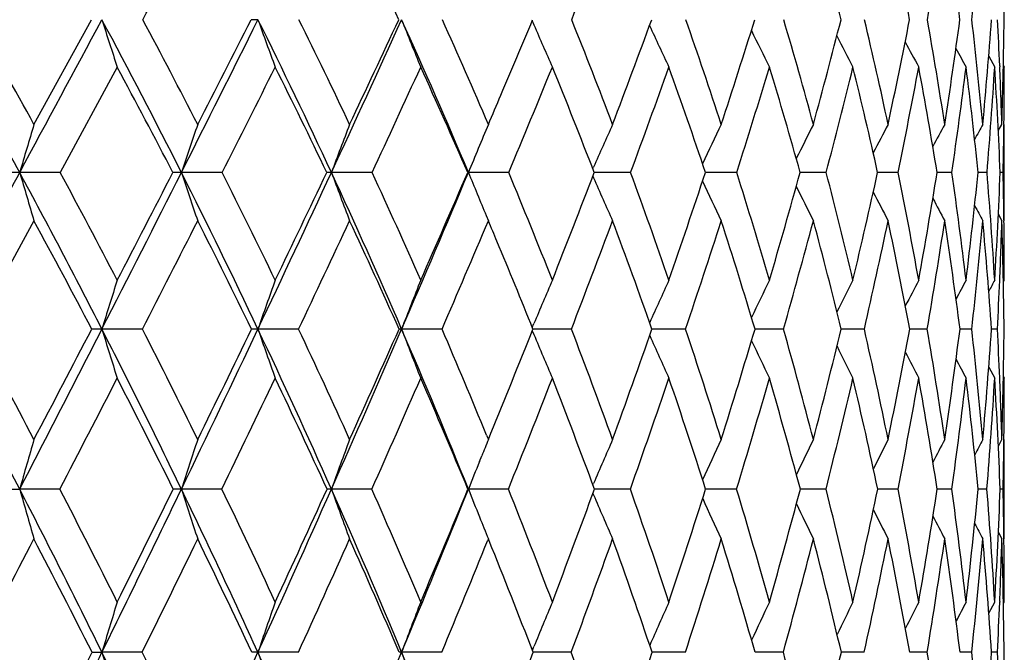
# Model space of a CAD drawing. Units: inches. Extents: x 0 to 11, y 0 to 8.5.
# Drawn here: x 3.3 to 3.5, y 5.8 to 5.9 of the extents above; entities that cross this region are included whole.
import ezdxf

# ---------------------------------------------------------------- set-up
doc = ezdxf.new("R2010")
doc.units = ezdxf.units.IN
doc.header["$LTSCALE"] = 0.605
doc.header["$MEASUREMENT"] = 0
doc.layers.get('0').update_dxf_attribs({"linetype": 'CONTINUOUS'})

msp = doc.modelspace()

# ---------------------------------------------------------------- linework, layer by layer
at = {"color": 7, "linetype": 'Continuous'}
for p, q in [((3.3035873138, 5.885568602999999), (3.3147981141, 5.9060129024)), ((3.4008741279, 5.9057774375), (3.4012194004, 5.9049798751)), ((3.4900251861, 5.8988653559), (3.4912051446, 5.896751275700001)), ((3.4921801658, 5.8970118366), (3.4921896387, 5.896792803999999)), ((3.4928956733, 5.8970668313), (3.4930729766, 5.896751275700001)), ((3.3198464518, 5.896751275700001), (3.3087072157, 5.876168414099999)), ((3.4919031729, 5.8843016152), (3.492605754, 5.885568602999999)), ((3.4930068166, 5.885564301900001), (3.4930050451, 5.8853991152)), ((3.4930729766, 5.8667392776), (3.4930729766, 5.885568602999999)), ((3.3087072157, 5.876168414099999), (3.3008025914, 5.8761716858)), ((3.3403423863, 5.876168414099999), (3.3323795569, 5.8761716858)), ((3.3696250449, 5.876168414099999), (3.361676123, 5.8761716858)), ((3.3882808323, 5.876168414099999), (3.3884269755, 5.8761716858)), ((3.3962900032, 5.876168414099999), (3.3884269755, 5.8761716858)), ((3.4127148633, 5.8769093983), (3.4128536224, 5.8772243569)), ((3.4200957792, 5.876168414099999), (3.4130015049, 5.8761716629)), ((3.4350118421, 5.8761715233), (3.4347105561, 5.8761715673)), ((3.4350118418, 5.8761715214), (3.434710587, 5.876171574400001)), ((3.4408267841, 5.876168414099999), (3.4350118418, 5.8761715214)), ((3.4582952748, 5.876168414099999), (3.45321381, 5.876171404500001)), ((3.4723430538, 5.876168414099999), (3.4683423376, 5.8761711283)), ((3.4828429024, 5.876168414099999), (3.4799591274, 5.8761707048)), ((3.4896997322, 5.876168414099999), (3.4879590635, 5.876170065299999)), ((3.4928514467, 5.876168414099999), (3.4922694831, 5.876169090199999)), ((3.4127170365, 5.875428429299999), (3.4128547964, 5.8751158764)), ((3.3035873138, 5.8667392776), (3.2920612221, 5.8455809962)), ((3.3918860234, 5.867779555399999), (3.392319676, 5.8667392776)), ((3.4919063294, 5.8680090856), (3.492605754, 5.8667392776)), ((3.4919064208, 5.8680091359), (3.492605754, 5.8667392776)), ((3.4930041786, 5.8668988809), (3.4930059917, 5.8667435434)), ((3.4928990778, 5.854819563), (3.4930729766, 5.8551378105)), ((3.3247685905, 5.8455809962), (3.3168583029, 5.845583600399999)), ((3.3552644856, 5.8455809962), (3.3473295304, 5.845583600399999)), ((3.3832727318, 5.8455809962), (3.3753849693, 5.845583600399999)), ((3.4009022319, 5.8458984957), (3.4012181978, 5.8466540471)), ((3.4009035257, 5.8452651629), (3.4012191406, 5.8445103733)), ((3.4085396822, 5.8455809962), (3.4010297728, 5.8455836007)), ((3.4308365153, 5.8455809962), (3.4242674587, 5.845583566699999)), ((3.4499613076, 5.8455809962), (3.4443936532, 5.8455834728)), ((3.4657408619, 5.8455809962), (3.4612250482, 5.8455833031)), ((3.4750982538, 5.8455828334), (3.4746091635, 5.8455830239)), ((3.4780322762, 5.8455809962), (3.4750982537, 5.845582833)), ((3.4867242376, 5.8455809962), (3.4844248959, 5.8455826151)), ((3.4911111954, 5.845581560299999), (3.4905831745, 5.8455819805)), ((3.4917380302, 5.8455809962), (3.4911111954, 5.845581560299999)), ((3.4900413928, 5.8381522527), (3.4912051446, 5.835996104299999)), ((3.4929002014, 5.8363140511), (3.4930729766, 5.835996104299999)), ((3.3919632189, 5.824889682899999), (3.392319676, 5.824020651100001)), ((3.392319676, 5.824020651100001), (3.3928182027, 5.8252403852)), ((3.4919133442, 5.8227324337), (3.492605754, 5.824020651100001)), ((3.4930729766, 5.8045967628), (3.4930729766, 5.824020651100001)), ((3.390583913, 5.8197335506), (3.3910170753, 5.8208087394)), ((3.2984824365, 5.8143210712), (3.3008019627, 5.814323416900001)), ((3.3086443778, 5.8143210712), (3.3008019627, 5.814323416900001)), ((3.3402837972, 5.8143210712), (3.3323788381, 5.814323416900001)), ((3.3695712352, 5.8143210712), (3.3616753206, 5.814323416900001)), ((3.3883310549, 5.8143210712), (3.3884260967, 5.814323416900001)), ((3.3962414601, 5.8143210712), (3.3884260967, 5.814323416900001)), ((3.4127405988, 5.815147007899999), (3.4128529051, 5.8154100066)), ((3.4200529424, 5.8143210712), (3.4130461475, 5.8143233926)), ((3.4407900416, 5.8143210712), (3.4347495863, 5.8143233212)), ((3.4582649592, 5.8143210712), (3.45324641, 5.8143231928)), ((3.4723194398, 5.8143210712), (3.4683682395, 5.8143229901)), ((3.4828262037, 5.8143210712), (3.479978099, 5.8143226849)), ((3.4896901001, 5.8143210712), (3.4879709484, 5.81432223)), ((3.4928489685, 5.8143210712), (3.4922741928, 5.8143215437)), ((3.4127421633, 5.8134955935), (3.4128537189, 5.813234524299999)), ((3.4919155649, 5.8058877764), (3.492605754, 5.8045967628)), ((3.392319676, 5.8045967628), (3.3922197299, 5.8043503716)), ((3.3924590071, 5.8042530853), (3.392319676, 5.8045967628)), ((3.4900506309, 5.7900996036), (3.4912051446, 5.7922857259)), ((3.4921774137, 5.7923613796), (3.4921727133, 5.7922454938)), ((3.4929026932, 5.791965288099999), (3.4930729766, 5.7922857259)), ((3.4009241652, 5.7828397651), (3.4012184269, 5.7835632092)), ((3.3149259965, 5.782460335800001), (3.3168583961, 5.782462399400001)), ((3.3247161234, 5.782460335800001), (3.3168583961, 5.782462399400001)), ((3.3552159188, 5.782460335800001), (3.3473296356, 5.782462399400001)), ((3.3832285052, 5.782460335800001), (3.3753850855, 5.782462399400001)), ((3.4016300172, 5.782462354700001), (3.4010699661, 5.7824623889)), ((3.4085001962, 5.782460335800001), (3.4016300172, 5.782462354700001)), ((3.4308021275, 5.782460335800001), (3.4243036799, 5.782462336699999)), ((3.4499323294, 5.782460335800001), (3.4444245227, 5.782462241599999)), ((3.4657175558, 5.782460335800001), (3.4612502786, 5.7824620921)), ((3.4750881213, 5.7824617214), (3.4746285675, 5.782461869600001)), ((3.4780148533, 5.782460335800001), (3.4750881213, 5.7824617214)), ((3.4867128556, 5.782460335800001), (3.4844382039, 5.7824615436)), ((3.4911063341, 5.782460754500001), (3.4905903314, 5.782461062699999)), ((3.4917327922, 5.782460335800001), (3.4911063341, 5.782460754500001))]:
    msp.add_line(p, q, dxfattribs=at)
for centre, radius, start, end in [((-6.0423079101, 10.9523743455), 10.6399835057, 331.6873348472, 331.8093146662), ((2.3837154293, 5.4416947454), 1.0944821204, 25.1022819162, 26.26136513340001), ((1.0721854956, 6.853287170900001), 2.5211376903, 337.9303848556, 338.4188690579), ((2.617338079, 5.6885765403), 0.8714160753, 14.449152381, 15.8082400545), ((2.6393769896, 5.740754997200001), 0.851398245, 11.1922561991, 12.5644718278), ((2.3445125023, 6.1087931408), 1.1515388166, 349.8576128335, 350.8646508131), ((2.6450286707, 5.791633647899999), 0.8471351779, 7.759712414800001, 9.124084340900001), ((2.4665088868, 6.0252317164), 1.0271731416, 353.3349456372, 354.4543259502), ((2.5993523343, 5.8971316159), 0.8937187045999999, 0.5693834128, 1.8489089887), ((2.0185488008, 5.1844132455), 1.4569504189, 28.3462565231, 29.6884582243), ((2.0437604456, 5.1935069951), 1.4373979987, 28.7813446651, 29.71535608760001), ((-8.094367034500001, 12.0256036793), 12.9485676676, 331.64637031, 331.7963291381), ((2.1462078917, 5.278253955), 1.3283481592, 26.751463344, 28.2025017816), ((4.7691413845, 6.369256121799999), 1.524374177, 197.6912794635, 198.0572083847), ((2.1698979069, 5.2872577059), 1.3102489613, 27.1704460307, 28.17995838), ((-2.2149063468, 8.673557401), 6.212708566900001, 333.2391009977, 333.5469462907), ((-2.5222538022, 8.892751054), 6.584616201799999, 332.8257464329999, 333.0255353444), ((3.3473864697, 5.6770777348), 0.2289392821, 90.0142507351, 90.34351181399998), ((2.2554011275, 5.362758064599999), 1.219605638, 24.8956478454, 26.4513783557), ((4.6671557787, 6.381297127000001), 1.4027945407, 199.8043589794, 200.2071124627), ((2.2778946094, 5.371719894299999), 1.2026387587, 25.2942867211, 26.3764668389), ((-0.2427016727, 7.5498404576), 3.9740038314, 335.0925157368, 335.5660386983), ((-0.3759075244, 7.6538900243), 4.1380037315, 334.7013326027, 335.0140366251), ((2.3480708325, 5.439322145399999), 1.128352084, 22.7777222089, 24.4316535752), ((4.6007073565, 6.393673360299999), 1.3187962985, 201.7016691062, 202.1355906791), ((2.3695708866, 5.4482498186), 1.1123231569, 23.1511447114, 24.3014769923), ((0.7030550392, 7.0359080317), 2.9249656065, 336.9631621073, 337.2759357083), ((4.556086291600001, 6.40539747), 1.2586243703, 203.4276600778, 203.8365367122), ((2.4459436939, 5.5179547623), 1.0379236782, 20.743316814, 21.9550613891), ((1.2992259277, 6.687729793300001), 2.2642160617, 339.2508190671, 339.8030424427001), ((4.528009191000001, 6.4170762833), 1.2172347267, 204.8853901617, 205.3067776882), ((2.5074360177, 5.5818562607), 0.9786899714, 18.0788407948, 19.3425278836), ((1.7077781466, 6.4505484949), 1.8199470181, 341.9143987926, 342.5901947564), ((2.5539947394, 5.641007098099999), 0.9343747419, 15.1732221124, 16.4762772399), ((1.9916401446, 6.282848060599999), 1.5170971781, 344.8190584986, 345.6176067092), ((2.5851435562, 5.6965826297), 0.9051903411, 12.0508883191, 13.377507491), ((2.1950726978, 6.1580309436), 1.3040932759, 347.9404290118, 348.8573981754), ((2.5999816825, 5.7499611605), 0.8918337270000001, 8.7460138753, 10.0774078636), ((2.3423501311, 6.061005778099999), 1.1525258734, 351.2444149683, 352.2713880904), ((2.5971271661, 5.802806801900001), 0.895579424, 5.3023518145, 6.617437645899999), ((2.447867743, 5.9823716017), 1.0454977364, 354.6873544817, 355.8116311699), ((2.5854796196, 5.8577154795), 0.9075516978, 2.481643242100001, 3.050565976200001), ((2.5206823413, 5.915816835299999), 0.972393992, 358.2174142481999, 359.4223190384), ((4.5093562913, 6.4273865353), 1.1873130927, 206.1621181085, 206.5463151018), ((4.4975871019, 6.4363407736), 1.1663797735, 207.2196012093, 207.5562392961), ((4.4897625947, 6.4432921373), 1.151383504, 208.0603994612, 208.3386378907), ((4.485465732200001, 6.4485940372), 1.1420266165, 208.6880403571, 208.8954967102), ((2.1377585435, 5.2586087889), 1.3433382509, 27.3690489906, 28.36210394130001), ((-1.9583043019, 8.5562080736), 5.9378674036, 333.1698500007, 333.3922006956), ((2.2494684317, 5.3451992842), 1.2316360007, 25.537948573, 26.6039426295), ((-0.1213544358, 7.4979074441), 3.8492824287, 335.0827143652, 335.4200716142), ((2.3443106357, 5.423519232599999), 1.1378774332, 23.44080215, 24.5753874669), ((0.8211684944, 6.9553998366), 2.7921302348, 337.2614801375, 337.7186837662999), ((2.4234575858, 5.4947461143), 1.0605093581, 21.0792882173, 22.2759643818), ((1.3926120747, 6.626036894099999), 2.1617106442, 339.7029958479, 340.2835802818999), ((2.4874480194, 5.5599439864), 0.9986521939, 18.4605247779, 19.7101388864), ((1.7722025904, 6.4055465512), 1.7505850199, 342.3981480076, 343.1035448124999), ((2.5363208634, 5.6201879792), 0.9519559444, 15.5987885266, 16.8891566166), ((2.0378420449, 6.248017791100001), 1.4683185409, 345.3301783642, 346.1588742311), ((2.5724097079, 5.677298704400001), 0.9177393134, 12.5150003492, 13.834784487), ((2.2287762218, 6.1297780511), 1.2691636276, 348.4733196801, 349.4200970039), ((2.5867008702, 5.7307287564), 0.9050213565, 9.2477038846, 10.570542454), ((2.3668837655, 6.0371375002), 1.1275086882, 351.792107546, 352.8475341841), ((2.5860870732, 5.7840352838), 0.906565937, 5.832966791599999, 7.142234509300001), ((2.4652990756, 5.961438663200001), 1.0279434423, 355.2417169303001, 356.3920535818), ((2.5659537099, 5.8385867098), 0.9270778469, 2.3232819513, 3.5970812588), ((2.5621376672, 5.8566931352), 0.9309160290999999, 1.7775049489, 2.4688079441), ((2.5422531602, 5.8967653356), 0.9508198165, 359.3250202144, 359.9991527638), ((0.6262192614000001, 7.0685623357), 3.0084523721, 336.844784809, 336.9634927666), ((4.4511489339, 5.5403842348), 1.1983530031, 163.2588123084, 163.7274130536), ((4.36360336, 5.531995173099999), 1.0871430467, 161.0203842368, 161.5432895654), ((4.3090070617, 5.523208225), 1.010949609, 158.9958451586, 159.5652461909), ((4.2751689264, 5.5143409735), 0.9577226904, 157.1938244179, 157.8023249936), ((4.2542334976, 5.5059261564), 0.9196643192, 155.6188087198, 156.1882883032), ((4.242297623, 5.4979221364), 0.8930132156999999, 154.2727135252, 154.8200160546), ((4.2358349234, 5.490775223099999), 0.8742552615000001, 153.155106101, 153.644796612), ((4.2327890076, 5.4846955883), 0.861369725, 152.2645229982, 152.6823033866), ((4.231566412699999, 5.4799620665), 0.8527592998000001, 151.5989635808, 151.9293374697), ((4.2313443315, 5.4766586466), 0.8476255471999999, 151.1565447296, 151.3816959), ((2.5153774025, 5.8970501591), 0.9776970668000001, 358.7761783521, 359.3172001494), ((-9.019290448, 12.5244670607), 13.9994472709, 331.5050083034, 331.64735671), ((3.3008107562, 5.0015023659), 0.87466932, 90.0005348425, 90.1567132209), ((1.9712105853, 5.1587598625), 1.5107927147, 27.0399400565, 28.35009691400001), ((4.8403994603, 6.325578376699999), 1.6038469043, 196.2724687471, 196.6238105141), ((1.9971251892, 5.1680001401), 1.4905534933, 27.4513300757, 28.3661368353), ((-2.6878476606, 8.9117721145), 6.7422552394, 332.9497384102, 333.2412268358001), ((-3.0160732085, 9.1469752951), 7.140033050800001, 332.5457931385, 332.7358097239), ((3.3323928989, 5.452932445599999), 0.4232392404, 90.0018061708, 90.2252922189), ((2.1029223776, 5.2563251553), 1.3768713365, 25.3387456983, 26.7555403661), ((4.7122569704, 6.336709179700001), 1.4547015018, 198.4565593481, 198.8486661417), ((2.1272371008, 5.2654695639), 1.3581522445, 25.7324580381, 26.7214994401), ((-0.5628038063, 7.698194409400001), 4.326812859499999, 334.6485298782, 335.0959187246), ((-0.7049658789, 7.8101205502), 4.502266963, 334.2642099773, 334.5609472144), ((3.3616947471, 5.7465291802), 0.1296425069, 90.0082309728, 90.4071372999), ((2.2144945686, 5.343666397), 1.2647479596, 23.3815013806, 24.9000550848), ((4.6290325573, 6.3483679077), 1.3524650101, 200.4345684567, 200.8615940246), ((2.2375374714, 5.35275714), 1.2472295842, 23.7531661499, 24.8130684027), ((0.5060488622, 7.087072281), 3.1264011002, 336.6030935577, 337.2124950723), ((0.4291484414, 7.153586502), 3.223082605, 336.242952898, 336.6507849895), ((4.5754528618, 6.3605281826), 1.2820419925, 202.1975258182, 202.6031893744), ((2.3300468819, 5.4314620594), 1.1552653962, 21.5143697739, 22.63993446650001), ((1.1023748615, 6.7629725126), 2.4749579594, 338.4810994197, 339.0035090297), ((2.4059210656, 5.502915493200001), 1.0806794587, 19.0217298196, 20.2054375504), ((1.5452339801, 6.504277629500001), 1.9911421124, 340.972992554, 341.6119137957), ((2.4656764616, 5.5683517735), 1.0225796965, 16.2872718156, 17.5188593749), ((1.8544399177, 6.320698652999999), 1.6594238882, 343.7066261604, 344.4617116148), ((2.509316974, 5.6290297938), 0.9806310789, 13.3308670543, 14.597076176), ((2.0775872645, 6.1837259827), 1.424357012, 346.6621671919, 347.530064171), ((2.5363906812, 5.686326988099999), 0.9550113145, 10.1812797633, 11.4658876396), ((2.2407591381, 6.0772153186), 1.2554032698, 349.8109090615, 350.7846712784999), ((2.5459881058, 5.7418219424), 0.9464385265, 6.8764461895, 8.1606709133), ((2.3594038589, 5.9911258449), 1.1343951287, 353.1149884387, 354.1837713966), ((2.5366808413, 5.7973802434), 0.9562701408, 3.4627037322, 4.7260208744), ((2.443221317, 5.9187185147), 1.0499107623, 356.5281465614, 357.6773177932999), ((2.5172393347, 5.855457461), 0.9758319204000001, 0.6717961148, 1.2161308582), ((4.5376224931, 6.371044575499999), 1.22924678, 203.7934765999, 204.2208882507), ((4.5140516954, 6.381477479400001), 1.1930024843, 205.1497336193, 205.5605359584), ((4.4986949838, 6.3906495622), 1.16709893, 206.3053149404, 206.6731076184), ((4.4890064421, 6.3983536008), 1.149000336, 207.2459213165, 207.5598888678), ((4.4825157615, 6.4040211664), 1.1361399562, 207.9742597128, 208.2227816877), ((4.4789693484, 6.4079799306), 1.1283747636, 208.4940234964, 208.6634538628), ((1.9585164342, 5.1357354061), 1.5308763278, 27.6252013513, 28.5226940419), ((-2.4048112327, 8.7821490191), 6.4382852301, 332.8636061833, 333.0749895563), ((2.0936142336, 5.2360751612), 1.3929017744, 25.9495716232, 26.9215427279), ((-0.4300189912, 7.6414710999), 4.1897007368, 334.6184639659, 334.9383034992), ((2.2080355554, 5.3257105598), 1.2774241162, 24.0144962779, 25.0577160917), ((0.5854416789, 7.0544023085), 3.0478037282, 336.6329236995001, 337.0655150982), ((2.3176013361, 5.4120217833), 1.1669565157, 22.7201390767, 22.93341021889999), ((1.2028199188, 6.696460555900001), 2.364147986, 338.9053555476, 339.453958315), ((2.3829865442, 5.479454819400001), 1.1037736047, 19.3722371675, 20.5407266499), ((1.614516188, 6.4558109649), 1.9160898064, 341.4291725288, 342.0953239583), ((2.4454954853, 5.5462585839), 1.0427813319, 16.6809688914, 17.8985536417), ((1.9041930228, 6.2832446997), 1.6065332576, 344.1912365795, 344.9740044144), ((2.4916849509, 5.6080635528), 0.9982101894, 13.7651849924, 15.0190113595), ((2.1139962947, 6.1534232677), 1.3863550191, 347.1704413696, 348.0657113365), ((2.5211948425, 5.6662557975), 0.9701325304999999, 10.6521588632, 11.9264431426), ((2.2674085034, 6.0517171155), 1.2280480524, 350.3367723977, 351.3367057442001), ((2.5332052334, 5.7224059954), 0.9591617291, 7.378266656299999, 8.654661203200002), ((2.3785102018, 5.968885003500001), 1.1150525671, 353.6511716427, 354.7439827916), ((2.526386259, 5.778354051), 0.9665377481, 3.9883933691, 5.246753180000001), ((2.465915591, 5.8983162837), 1.0271756413, 357.5885650903999, 358.2383594437001), ((2.498776818, 5.8363108643), 0.9942946456, 0.5341949025, 1.75369737), ((2.4940630474, 5.8551748826), 0.9990099298, 359.9978738237001, 0.6635071714999999), ((2.301796797, 5.4054557784), 1.1840706513, 21.82081986070001, 22.7178312686), ((4.4349265943, 5.501143985), 1.1699210882, 162.387416114, 162.8776769235), ((4.3620741828, 5.492659792), 1.0743658241, 160.282190108, 160.8225460546), ((4.3162476127, 5.483939394400001), 1.0079727404, 158.3915078786, 158.9744813339), ((4.2871207503, 5.4755603385), 0.9604862759999999, 156.721987235, 157.2717882213), ((4.2698998249, 5.46731513), 0.9273037115999999, 155.2773512028, 155.840088255), ((4.2596833346, 5.4598943232), 0.9035031740999999, 154.0582812449, 154.5712123367), ((4.2541780677, 5.4533957885), 0.8868648842, 153.0642387313, 153.5134807221), ((4.251500383, 5.4480736092), 0.8755215261, 152.2937184103, 152.66452749), ((4.250271009900001, 5.444188350499999), 0.8680857223999999, 151.7449486965, 152.0211795691), ((4.2498701668, 5.441782133999999), 0.8639650056999999, 151.4164149901, 151.5786310836), ((2.4394536671, 5.899397905800001), 1.0536596417, 357.0722765478001, 357.590344479), ((1.7646231911, 5.020809638999999), 1.7290197611, 27.3186336157, 28.4908388975), ((1.8004039671, 5.0342847129), 1.6980114916, 27.7163431479, 28.5412921891), ((-3.1605362522, 9.1528498105), 7.272870823, 332.6749306504001, 332.9517851342001), ((-3.5394771463, 9.4195490587), 7.7301588428, 332.2813673895001, 332.4617395035), ((3.3168194726, 5.1179867079), 0.7275968934999999, 89.996942244, 90.15332368570002), ((1.9255017512, 5.1352985397), 1.5621709002, 25.7641365447, 27.0442312789), ((4.7647564063, 6.2915927004), 1.5150356547, 197.120873823, 197.5006577808), ((1.9581696585, 5.1478611124), 1.5344072723, 26.1463167045, 27.0466771918), ((-0.8841166164, 7.850136411), 4.6822396846, 334.2277690255, 334.651793832), ((-1.0426372024, 7.9735198447), 4.8773956868, 333.8510430159, 334.1328555925), ((3.3473133349, 5.5549885903), 0.2905950105, 89.9968067681, 90.2425839333), ((2.0608316282, 5.2362676209), 1.4234966861, 23.9589228377, 25.3433472503), ((4.6611768878, 6.3024925054), 1.3910286216, 199.175838176, 199.5944764209), ((2.0910875662, 5.2481425987), 1.3982402949, 24.3216770067, 25.2949877896), ((0.2621595754, 7.192301539500001), 3.3920232253, 336.0310965117, 336.6076733951), ((0.1791109343, 7.264265533200001), 3.4965216496, 335.675257571, 336.0623875842999), ((3.375392088, 5.7970080795), 0.0485755213, 90.0083966741, 90.5933416751), ((2.1743570841, 5.3261882884), 1.3085256861, 21.9033523032, 23.3865031974), ((4.5933492161, 6.313695767), 1.3048240904, 201.023755988, 201.4754624007), ((2.2030494657, 5.3376712781), 1.2848732387, 22.2838768698, 23.2846529277), ((0.9086429145999999, 6.839934884500001), 2.6834179373, 337.7817859232, 338.2501514086), ((2.2951095039, 5.4177904475), 1.1927830965, 19.911812993, 21.0172539686), ((1.3821316863, 6.561124774400001), 2.1638680736, 340.0840133402, 340.6900615832001), ((2.3696815173, 5.4905292801), 1.1189779492, 17.3394459923, 18.4997193645), ((1.7169705377, 6.361461855700001), 1.8028106357, 342.6557020167, 343.3721793441), ((2.4269835509, 5.557163242100001), 1.0628585472, 14.5411453522, 15.7452365005), ((1.9599848888, 6.2121656815), 1.5453504352, 345.4532668984999, 346.2776072699), ((2.467068155, 5.6191468099), 1.0240212968, 11.5409325654, 12.7749734964), ((2.1391780039, 6.0960019606), 1.3587082347, 348.4527259728, 349.379202861), ((2.4895020058, 5.678047739299999), 1.0026262951, 8.371478008099999, 9.6189251224), ((2.2711007209, 6.002285502599999), 1.2234019097, 351.6214640446, 352.6408146827), ((2.4933626106, 5.7356316255), 0.9994279294, 5.07384588, 6.316024929099999), ((2.3661190372, 5.923858839299999), 1.1271854737, 354.9184824044001, 356.0178666931), ((2.4866274882, 5.7944029663), 1.0064126352, 2.3728042656, 2.9148584454), ((2.4310171333, 5.8556077534), 1.0620584469, 358.2956921305, 359.4590698794001), ((4.5475107985, 6.3242657623), 1.2426382411, 202.7106852387, 203.1369265163), ((4.5183386636, 6.3348031941), 1.1993919424, 204.1387257781, 204.5749549772), ((4.4988197597, 6.344106454299999), 1.1679226138, 205.3909278417, 205.788781528), ((4.4863438312, 6.3521836623), 1.145691263, 206.4301437753, 206.77877292), ((4.4779644599, 6.358427306399999), 1.129662864, 207.258303348, 207.5463794657), ((4.4732749846, 6.3632016548), 1.1195583492, 207.8784180765, 208.0930538026), ((-2.7582658294, 8.9635491692), 6.8355714521, 332.5669549156, 332.7714644755), ((1.9141147931, 5.1127416153), 1.5808790441, 26.3459955774, 27.2259991773), ((-0.6962972909999999, 7.768055525599999), 4.4845362302, 334.1726819840001, 334.4799430559), ((2.0532895464, 5.2166855714), 1.4376464384, 24.5636640069, 25.5171240903), ((0.3731334778, 7.1463851973), 3.2791819208, 336.0324973107001, 336.4462914238), ((2.1700129984, 5.309001902699999), 1.3189565379, 22.5271024317, 23.5502922985), ((1.0272968069, 6.764423225), 2.5523700501, 338.145977917, 338.669263594), ((2.2667969518, 5.3916874744), 1.2216817669, 20.2394376601, 21.3267430184), ((1.4660158843, 6.5059514978), 2.0728274099, 340.5086085304001, 341.142928519), ((2.3451442725, 5.4663962428), 1.1438063377, 17.7089330752, 18.8524110563), ((1.776656942, 6.3195969562), 1.7391499916, 343.1102890268, 343.8551073056), ((2.4058232501, 5.5346352849), 1.0841220105, 14.9504544433, 16.1394937223), ((2.0033768635, 6.1788483877), 1.4998598386, 345.9339122453, 346.7859532097), ((2.4490244569, 5.5979001178), 1.0420655168, 11.9866979268, 13.2078738216), ((2.1708239389, 6.0683845989), 1.3260613918, 348.9542598541001, 349.9069583192), ((2.4744366597, 5.657776227), 1.0176543498, 8.8488937243, 10.0861130816), ((2.2937868491, 5.9785205287), 1.2003233101, 352.1375118434, 353.1807045044), ((2.481257853, 5.7160253812), 1.0115005747, 5.576695122999999, 6.8116968405), ((2.3816337458, 5.9026626164), 1.1115723606, 355.4416451797, 356.5616242882001), ((2.4681430394, 5.7746727059), 1.0248983512, 2.2170500988, 3.4302638572), ((2.466624178, 5.7935634813), 1.0264335505, 1.7003764815, 2.3733959579), ((2.4488770863, 5.8360080986), 1.0441958903, 359.342503781, 359.9993418683), ((4.5207312016, 5.4691699524), 1.2678163361, 163.7462857408, 164.2022487979), ((4.424489655099999, 5.4610290577), 1.1478340215, 161.5642827129, 162.0737715018), ((4.363575710899999, 5.452502047), 1.0652319446, 159.588033101, 160.1435711358), ((4.3204401533, 5.4457484191), 1.0022462282, 157.8257618323, 158.0239039397), ((4.3003356963, 5.435806256799999), 0.9652588901000001, 156.2850420772, 156.8421111902), ((4.2855489405, 5.428100124299999), 0.9356372123000001, 154.9659982804, 155.4979378288), ((4.2768773524, 5.421238825700001), 0.9145531692000001, 153.8697145974, 154.3458104866), ((4.2721458397, 5.415421730499999), 0.8998734446, 152.9953603395, 153.4015641816), ((4.2695789737, 5.410968356000001), 0.8898128833, 152.3414563525, 152.662613508), ((4.2684976855, 5.4078556508), 0.8837453804000001, 151.90658313, 152.1252791428), ((2.426040619, 5.8362415135), 1.0670335329, 358.8228699927, 359.3440423912), ((4.3272471365, 5.443012715599999), 1.0095823799, 158.0902778468, 158.4208345669), ((1.723833131, 4.9996299819), 1.7749805884, 26.1700754716, 27.3217750099), ((4.8327078625, 6.247742011900001), 1.5920387446, 195.7976770576, 196.1617995921), ((1.7617964916, 5.014087372300001), 1.7415832901, 26.5407273069, 27.3539657124), ((-1.1818253774, 7.993614775399999), 5.0127188754, 333.825377521, 334.2304628241), ((-1.3518115216, 8.1258482368), 5.2220591928, 333.4571909815, 333.7271279296), ((3.3324153296, 5.250592713000001), 0.5637307052, 90.0037088869, 90.16533064229999), ((1.8891124227, 5.1176316242), 1.602622039, 24.5092035428, 25.7674759997), ((4.7035598022, 6.2578934988), 1.4411424822, 197.9261309772, 198.3330370262), ((1.9236030823, 5.130974227), 1.5728786213, 24.862787641, 25.7506950896), ((0.03463094799999999, 7.293192341599999), 3.6409171308, 335.4850190801, 336.0348860878), ((-0.0544174827, 7.370375974600001), 3.7530273826, 335.1348133891, 335.5050362567001), ((3.361706125, 5.6504903586), 0.1638330613, 90.0107729465, 90.30679438180002), ((2.0270311459, 5.221147163), 1.4605249539, 22.6017986357, 23.9625271599), ((4.6193933206, 6.2685264624), 1.3372191197, 199.8563065368, 200.3000325729), ((2.0588126914, 5.2336356581), 1.4336260004, 22.9343590176, 23.8940506914), ((0.7684446526, 6.868106806), 2.8239621453, 337.3910120406, 338.0895031484001), ((0.7167256025, 6.9189567962), 2.8909679655, 337.062856584, 337.5362449342), ((4.5677498466, 6.2807516036), 1.2682112444, 201.5790341609, 201.8427964666), ((2.1711901335, 5.3247178852), 1.3192657172, 20.7576084255, 21.784580566), ((1.2261731942, 6.6181731192), 2.3299337672, 339.239145815, 339.8175519019001), ((2.2631058133, 5.4062844641), 1.226792783, 18.3392387913, 19.4269249321), ((1.5845078663, 6.403362555499999), 1.9417432529, 341.6569780229, 342.3406532679), ((2.3359619927, 5.4800952734), 1.1542754877, 15.6919045217, 16.8312935272), ((1.8459926281, 6.242257906799999), 1.6632487401, 344.3037096019, 345.090694538), ((2.3904441614, 5.5477891108), 1.1005819107, 12.8354694328, 14.01486771), ((2.0402811587, 6.1166968358), 1.4597482267, 347.1595011757, 348.0450575205001), ((2.4266615574, 5.6110111921), 1.0652395571, 9.797851737, 11.0028815665), ((2.1848782309, 6.015445886599999), 1.31062409, 350.1964734731, 351.1726651641999), ((2.4442088784, 5.6715109265), 1.0483895678, 6.615178545, 7.829090718800001), ((2.290727457, 5.9309926755), 1.2029149495, 353.3785505662, 354.4340902885), ((2.4421620142, 5.7312283141), 1.0508184891, 3.3310257864, 4.5353595938), ((2.3649721784, 5.857969149600001), 1.1281467131, 356.6622138932, 357.7826686928), ((2.4281973477, 5.792546241699999), 1.0648742727, 0.6486613941, 1.1716808482), ((4.5263810525, 6.2891951989), 1.2109837681, 203.1435641655, 203.588757981), ((4.502097293999999, 6.2986813103), 1.1733841108, 204.4774319028, 204.9025740295), ((4.4862106874, 6.3070465026), 1.1463899028, 205.6140655758, 205.9947443265), ((4.5574471305, 6.2766278752), 1.2571138994, 201.8430500127, 202.0544739055), ((4.4761048989, 6.314076442999999), 1.1274042849, 206.5410500705, 206.8659752821), ((4.469345526100001, 6.3192522848), 1.1139197748, 207.2606007257, 207.5176652501), ((4.465616671499999, 6.3228709151), 1.105727686, 207.776000696, 207.9510926663), ((-3.1713573192, 9.178249705399999), 7.3011260897, 332.2829901239, 332.4790470855), ((1.7111722482, 4.9749604905), 1.7955729129, 26.7255349021, 27.5191748123), ((-0.9829988487000001, 7.907080625599999), 4.8031676691, 333.7468936203001, 334.0409535038), ((1.8809430887, 5.0964828957), 1.6178213621, 25.0882114096, 25.9569662006), ((0.1526241685, 7.2446652664), 3.5206018205, 335.4600186248, 335.8554292671), ((2.022501389, 5.2027800708), 1.4714295705, 23.2009527899, 24.1421170761), ((0.8475978513, 6.8367497399), 2.7460788336, 337.4229562661, 337.9167108181), ((2.1399771469, 5.2967182048), 1.3514075894, 21.0654535251, 22.0589398406), ((1.3163601212, 6.5591622012), 2.2316621341, 339.6326799601, 340.2377379182), ((2.2364291103, 5.380672380499999), 1.2539860925, 18.6876383739, 19.7588123074), ((1.6490685741, 6.358567982899999), 1.8725582705, 342.0818490704, 342.7922913226), ((2.3131339225, 5.45637355), 1.1773496556, 16.079257925, 17.2036395253), ((1.8933232686, 6.206644312100001), 1.6133703277, 344.7567278987999, 345.5699816472), ((2.3710739197, 5.525577366699999), 1.1200331217, 13.2589838116, 14.4252724995), ((2.0752121223, 6.0872586546), 1.4235193626, 347.6363279182, 348.5469117232), ((2.4105022542, 5.589969393), 1.0813963514, 10.253415888, 11.4476455416), ((2.2103664383, 5.9902368448), 1.2845635764, 350.6915874613999, 351.6907430147), ((2.4311420995, 5.651315150499999), 1.0614292052, 7.097332815900001, 8.3031489597), ((2.3086685042, 5.9086617855), 1.1847849171, 353.8853421383, 354.9609588069), ((2.4321973972, 5.7115481067), 1.0607658434, 3.8330831958, 5.0323603969), ((2.3847188418, 5.837256836900001), 1.1083682107, 357.6785475012, 358.3114318029), ((2.4122966939, 5.7728592558), 1.0807751546, 0.5089944886999999, 1.6827613477), ((2.4087871312, 5.7923165476), 1.0842858458, 359.9983713222, 0.6491864097999999), ((4.4989159894, 5.428270695), 1.2339821381, 162.8429339843, 163.3196824789), ((4.418873184700001, 5.4199783189), 1.1311941859, 160.7841574492, 161.3102382933), ((4.3677521012, 5.4114550785), 1.0594520876, 158.9329635164, 159.5011905481), ((4.3344532789, 5.4033425849), 1.0077177317, 157.2963773158, 157.8329258548), ((4.3141498024, 5.3953133614), 0.9713780093000001, 155.8787307447, 156.4250993742), ((4.301483634599999, 5.3881341111), 0.9450444365999999, 154.6812591137, 155.1794823098), ((4.2940965945, 5.3818638563), 0.9264424978, 153.7040087783, 154.1404691895), ((4.289995290899999, 5.3767530794), 0.9135992215000001, 152.94598132, 153.3062365225), ((4.287646998500001, 5.3730989383), 0.9049680505, 152.40580969, 152.6741010252), ((2.3623795703, 5.8381362573), 1.1307247712, 357.177663534, 357.6739968031), ((1.4905356091, 4.8452457161), 2.0238025622, 26.5572686474, 27.5871257586), ((-1.4505342538, 8.1254597409), 5.3120306118, 333.4376551479, 333.8275883505), ((-1.6129528624, 8.2567148834), 5.5141568362, 333.0777022895, 333.3390831949999), ((1.69454291, 4.9851554554), 1.8076520405, 25.0339157095, 26.1723781957), ((4.7580520205, 6.2143337427), 1.5045105251, 196.6814894758, 197.0734399876), ((1.728026954, 4.9972914344), 1.7792994429, 25.38253090300001, 26.1855659209), ((-0.1724764309, 7.3874103499), 3.8684483543, 334.9597658815, 335.4881410081), ((3.3474028816, 5.3929303408), 0.3895320655, 90.0107736615, 90.1868139663), ((1.862935116, 5.1056201012), 1.6314234848, 23.2674832378, 24.5116564052), ((4.6536053773, 6.2243847329), 1.3790038659, 198.6910422792, 199.1235850147), ((0.5998296939, 6.9380934577), 3.0065247172, 336.7248082293, 337.3950938254999), ((3.3754294749, 5.7236184194), 0.0588439968, 90.0432214333, 90.48179486439999), ((2.0023356842, 5.2107913479), 1.4873037516, 21.2593025434, 22.6044722743), ((4.5849795449, 6.234715548200001), 1.2913758812, 200.5001792013, 200.9674110288), ((1.0827124307, 6.6730302947), 2.4835257418, 338.4303154313001, 338.9863108033001), ((2.1433723823, 5.31424224), 1.3489909454, 19.2955999103, 20.309285824), ((1.4610734624, 6.4447575195), 2.0719346116, 340.7015258462, 341.3581444303), ((2.305226244, 5.4715407251), 1.1861800143, 14.0747712423, 15.1957978721), ((1.9465649831, 6.1384998406), 1.5559681363, 345.9213646828, 346.7722810397), ((2.3887735423, 5.6045697372), 1.1036719162, 8.0961677633, 9.2754341987), ((2.4013159848, 5.6666508325), 1.0915576981, 4.9061667315, 6.0902942399), ((2.3018370573, 5.862012644299999), 1.191412165, 355.0883918526999, 356.1714296672), ((2.4010309935, 5.72886965), 1.092017571, 2.297852696, 2.812916217), ((2.3570973425, 5.792649893099999), 1.1359775598, 358.3532685536, 359.4860581048)]:
    msp.add_arc(centre, radius, start, end, dxfattribs=at)

doc.saveas('drawing.dxf')
